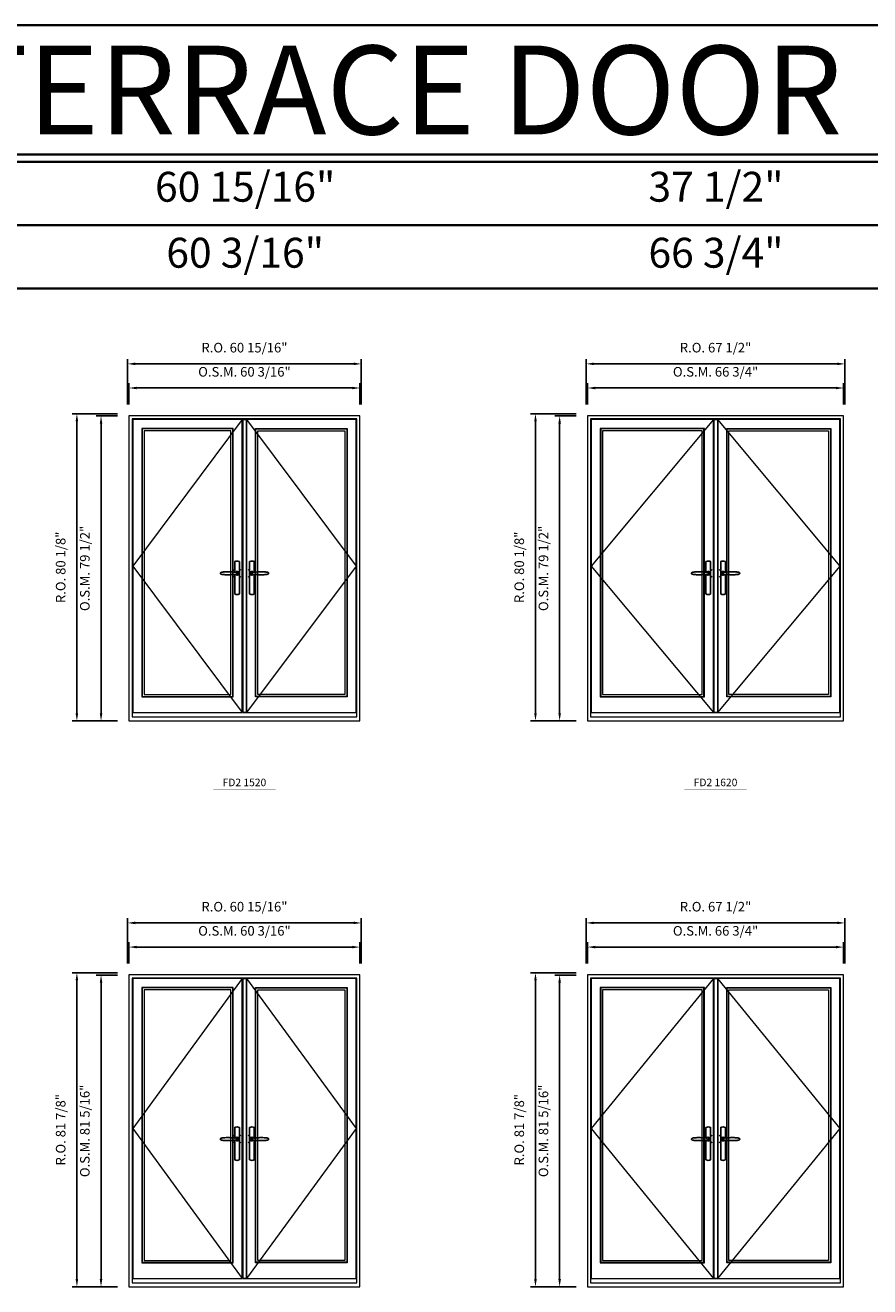
# Model space of a CAD drawing. Extents: x -12017 to -9435, y -17148 to -15954.
# Drawn here: x -11862 to -11642, y -16283 to -15954 of the extents above; entities that cross this region are included whole.
import ezdxf
from ezdxf.enums import TextEntityAlignment as Align

# ---------------------------------------------------------------- set-up
doc = ezdxf.new("R2010")
doc.units = 0
doc.header["$LTSCALE"] = 250
doc.header["$MEASUREMENT"] = 0
doc.header["$PDMODE"] = 3
doc.header["$PDSIZE"] = -2
doc.linetypes.add('HIDDEN', pattern=[0.375, 0.25, -0.125])
doc.layers.get('0').update_dxf_attribs({"color": 5, "linetype": 'CONTINUOUS', "lineweight": 0})
doc.layers.get('DEFPOINTS').update_dxf_attribs({"color": 2, "linetype": 'CONTINUOUS', "lineweight": 0})
for name, color, linetype in [('7', 7, 'CONTINUOUS'), ('Astragel', 3, 'CONTINUOUS'), ('Operation Lines', 2, 'CONTINUOUS')]:
    doc.layers.add(name, color=color, linetype=linetype)
for name, color, linetype, lineweight in [('BORDER', 7, 'CONTINUOUS', 35), ('Dimensions', 2, 'CONTINUOUS', 0), ('FRAME', 7, 'CONTINUOUS', 0), ('GLASS', 6, 'CONTINUOUS', 0), ('GLAZING STOP', 1, 'CONTINUOUS', 0), ('Metal Clad SASH', 4, 'CONTINUOUS', 0), ('TEXT', 7, 'CONTINUOUS', 0), ('Traditional Sizes', 2, 'CONTINUOUS', 0)]:
    doc.layers.add(name, color=color, linetype=linetype, lineweight=lineweight)
doc.layers.add('viewport', color=7, linetype='CONTINUOUS', plot=False)
doc.styles.add('ROMANS', font='romans')
doc.styles.add('style1', font='arial.ttf')
doc.dimstyles.new('LWDEC', dxfattribs={"dimscale": 20, "dimtxt": 2.5, "dimasz": 2, "dimexe": 1.25, "dimexo": 3, "dimgap": 2, "dimtad": 1, "dimtoh": 1, "dimdec": 0, "dimzin": 11, "dimdsep": 46, "dimtxsty": 'ROMANS', "dimcen": 0, "dimdle": 1.5, "dimazin": 0, "dimtfac": 1, "dimtdec": 0, "dimtix": 1, "dimtmove": 0, "dimatfit": 3, "dimfxl": 0, "dimtzin": 0, "dimarcsym": 0})

# ---------------------------------------------------------------- blocks, each defined once
blk = doc.blocks.new('label1')
at = {"const_width": 2}
blk.add_lwpolyline([(-206, 0), (206, 0)], dxfattribs=at)
at = {"linetype": 'Continuous', "style": 'style1'}
blk.add_attdef('LABEL', text='', height=50, dxfattribs=at).set_placement((0, 20), align=Align.CENTER)
blk = doc.blocks.new('*D15')
at = {"layer": 'DEFPOINTS', "color": 0, "linetype": 'Continuous'}
for p in [(-11775.24, -16048.65), (-11835.43, -16055.94), (-11775.24, -16055.94)]:
    blk.add_point(p, dxfattribs=at)
at = {"layer": 'Dimensions', "color": 0, "linetype": 'Continuous', "lineweight": -2}
for p, q in [((-11835.43, -16052.94), (-11835.43, -16047.4)), ((-11833.43, -16048.65), (-11777.24, -16048.65)), ((-11775.24, -16052.94), (-11775.24, -16047.4))]:
    blk.add_line(p, q, dxfattribs=at)
at = {"layer": 'Dimensions', "color": 0, "linetype": 'Continuous'}
for points in [[(-11833.43, -16048.32), (-11833.43, -16048.99), (-11835.43, -16048.65)], [(-11777.24, -16048.32), (-11777.24, -16048.99), (-11775.24, -16048.65)]]:
    blk.add_solid(points, dxfattribs=at)
at = {"layer": 'Dimensions', "color": 0, "linetype": 'Continuous', "insert": (-11805.33, -16044.75), "char_height": 2.5, "attachment_point": 5, "style": 'ROMANS'}
blk.add_mtext('O.S.M. 60 3/16"', dxfattribs=at)
blk = doc.blocks.new('*D16')
at = {"layer": 'DEFPOINTS', "color": 0, "linetype": 'Continuous'}
for p in [(-11842.72, -16055.94), (-11835.43, -16055.94), (-11835.43, -16135.47)]:
    blk.add_point(p, dxfattribs=at)
at = {"layer": 'Dimensions', "color": 0, "linetype": 'Continuous', "lineweight": -2}
for p, q in [((-11838.43, -16055.94), (-11843.97, -16055.94)), ((-11842.72, -16133.47), (-11842.72, -16057.94)), ((-11838.43, -16135.47), (-11843.97, -16135.47))]:
    blk.add_line(p, q, dxfattribs=at)
at = {"layer": 'Dimensions', "color": 0, "linetype": 'Continuous'}
for points in [[(-11843.05, -16057.94), (-11842.38, -16057.94), (-11842.72, -16055.94)], [(-11843.05, -16133.47), (-11842.38, -16133.47), (-11842.72, -16135.47)]]:
    blk.add_solid(points, dxfattribs=at)
at = {"layer": 'Dimensions', "color": 0, "linetype": 'Continuous', "insert": (-11846.62, -16095.7), "char_height": 2.5, "attachment_point": 5, "rotation": 90, "style": 'ROMANS'}
blk.add_mtext('O.S.M. 79 1/2"', dxfattribs=at)
blk = doc.blocks.new('*D17')
at = {"layer": 'DEFPOINTS', "color": 0, "linetype": 'Continuous'}
for p in [(-11774.86, -16042.36), (-11835.81, -16055.94), (-11774.86, -16055.94)]:
    blk.add_point(p, dxfattribs=at)
at = {"layer": 'Dimensions', "color": 0, "linetype": 'Continuous', "lineweight": -2}
for p, q in [((-11835.81, -16052.94), (-11835.81, -16041.11)), ((-11833.81, -16042.36), (-11776.86, -16042.36)), ((-11774.86, -16052.94), (-11774.86, -16041.11))]:
    blk.add_line(p, q, dxfattribs=at)
at = {"layer": 'Dimensions', "color": 0, "linetype": 'Continuous'}
for points in [[(-11833.81, -16042.02), (-11833.81, -16042.69), (-11835.81, -16042.36)], [(-11776.86, -16042.02), (-11776.86, -16042.69), (-11774.86, -16042.36)]]:
    blk.add_solid(points, dxfattribs=at)
at = {"layer": 'Dimensions', "color": 0, "linetype": 'Continuous', "insert": (-11805.33, -16038.45), "char_height": 2.5, "attachment_point": 5, "style": 'ROMANS'}
blk.add_mtext('R.O. 60 15/16"', dxfattribs=at)
blk = doc.blocks.new('*D18')
at = {"layer": 'DEFPOINTS', "color": 0, "linetype": 'Continuous'}
for p in [(-11849.01, -16055.35), (-11835.43, -16055.35), (-11835.43, -16135.47)]:
    blk.add_point(p, dxfattribs=at)
at = {"layer": 'Dimensions', "color": 0, "linetype": 'Continuous', "lineweight": -2}
for p, q in [((-11838.43, -16055.35), (-11850.26, -16055.35)), ((-11849.01, -16133.47), (-11849.01, -16057.35)), ((-11838.43, -16135.47), (-11850.26, -16135.47))]:
    blk.add_line(p, q, dxfattribs=at)
at = {"layer": 'Dimensions', "color": 0, "linetype": 'Continuous'}
for points in [[(-11849.35, -16057.35), (-11848.68, -16057.35), (-11849.01, -16055.35)], [(-11849.35, -16133.47), (-11848.68, -16133.47), (-11849.01, -16135.47)]]:
    blk.add_solid(points, dxfattribs=at)
at = {"layer": 'Dimensions', "color": 0, "linetype": 'Continuous', "insert": (-11852.92, -16095.41), "char_height": 2.5, "attachment_point": 5, "rotation": 90, "style": 'ROMANS'}
blk.add_mtext('R.O. 80 1/8"', dxfattribs=at)
blk = doc.blocks.new('*D31')
at = {"layer": 'DEFPOINTS', "color": 0, "linetype": 'Continuous'}
for p in [(-11649.14, -16048.65), (-11715.87, -16055.94), (-11649.14, -16055.94)]:
    blk.add_point(p, dxfattribs=at)
at = {"layer": 'Dimensions', "color": 0, "linetype": 'Continuous', "lineweight": -2}
for p, q in [((-11715.87, -16052.94), (-11715.87, -16047.4)), ((-11713.87, -16048.65), (-11651.14, -16048.65)), ((-11649.14, -16052.94), (-11649.14, -16047.4))]:
    blk.add_line(p, q, dxfattribs=at)
at = {"layer": 'Dimensions', "color": 0, "linetype": 'Continuous'}
for points in [[(-11713.87, -16048.32), (-11713.87, -16048.99), (-11715.87, -16048.65)], [(-11651.14, -16048.32), (-11651.14, -16048.99), (-11649.14, -16048.65)]]:
    blk.add_solid(points, dxfattribs=at)
at = {"layer": 'Dimensions', "color": 0, "linetype": 'Continuous', "insert": (-11682.51, -16044.75), "char_height": 2.5, "attachment_point": 5, "style": 'ROMANS'}
blk.add_mtext('O.S.M. 66 3/4"', dxfattribs=at)
blk = doc.blocks.new('*D32')
at = {"layer": 'DEFPOINTS', "color": 0, "linetype": 'Continuous'}
for p in [(-11723.16, -16055.94), (-11715.87, -16055.94), (-11715.87, -16135.47)]:
    blk.add_point(p, dxfattribs=at)
at = {"layer": 'Dimensions', "color": 0, "linetype": 'Continuous', "lineweight": -2}
for p, q in [((-11718.87, -16055.94), (-11724.41, -16055.94)), ((-11723.16, -16133.47), (-11723.16, -16057.94)), ((-11718.87, -16135.47), (-11724.41, -16135.47))]:
    blk.add_line(p, q, dxfattribs=at)
at = {"layer": 'Dimensions', "color": 0, "linetype": 'Continuous'}
for points in [[(-11723.49, -16057.94), (-11722.82, -16057.94), (-11723.16, -16055.94)], [(-11723.49, -16133.47), (-11722.82, -16133.47), (-11723.16, -16135.47)]]:
    blk.add_solid(points, dxfattribs=at)
at = {"layer": 'Dimensions', "color": 0, "linetype": 'Continuous', "insert": (-11727.06, -16095.7), "char_height": 2.5, "attachment_point": 5, "rotation": 90, "style": 'ROMANS'}
blk.add_mtext('O.S.M. 79 1/2"', dxfattribs=at)
blk = doc.blocks.new('*D33')
at = {"layer": 'DEFPOINTS', "color": 0, "linetype": 'Continuous'}
for p in [(-11648.77, -16042.36), (-11716.25, -16055.94), (-11648.77, -16055.94)]:
    blk.add_point(p, dxfattribs=at)
at = {"layer": 'Dimensions', "color": 0, "linetype": 'Continuous', "lineweight": -2}
for p, q in [((-11716.25, -16052.94), (-11716.25, -16041.11)), ((-11714.25, -16042.36), (-11650.77, -16042.36)), ((-11648.77, -16052.94), (-11648.77, -16041.11))]:
    blk.add_line(p, q, dxfattribs=at)
at = {"layer": 'Dimensions', "color": 0, "linetype": 'Continuous'}
for points in [[(-11714.25, -16042.02), (-11714.25, -16042.69), (-11716.25, -16042.36)], [(-11650.77, -16042.02), (-11650.77, -16042.69), (-11648.77, -16042.36)]]:
    blk.add_solid(points, dxfattribs=at)
at = {"layer": 'Dimensions', "color": 0, "linetype": 'Continuous', "insert": (-11682.51, -16038.45), "char_height": 2.5, "attachment_point": 5, "style": 'ROMANS'}
blk.add_mtext('R.O. 67 1/2"', dxfattribs=at)
blk = doc.blocks.new('*D34')
at = {"layer": 'DEFPOINTS', "color": 0, "linetype": 'Continuous'}
for p in [(-11729.46, -16055.35), (-11715.87, -16055.35), (-11715.87, -16135.47)]:
    blk.add_point(p, dxfattribs=at)
at = {"layer": 'Dimensions', "color": 0, "linetype": 'Continuous', "lineweight": -2}
for p, q in [((-11718.87, -16055.35), (-11730.71, -16055.35)), ((-11729.46, -16133.47), (-11729.46, -16057.35)), ((-11718.87, -16135.47), (-11730.71, -16135.47))]:
    blk.add_line(p, q, dxfattribs=at)
at = {"layer": 'Dimensions', "color": 0, "linetype": 'Continuous'}
for points in [[(-11729.79, -16057.35), (-11729.12, -16057.35), (-11729.46, -16055.35)], [(-11729.79, -16133.47), (-11729.12, -16133.47), (-11729.46, -16135.47)]]:
    blk.add_solid(points, dxfattribs=at)
at = {"layer": 'Dimensions', "color": 0, "linetype": 'Continuous', "insert": (-11733.36, -16095.41), "char_height": 2.5, "attachment_point": 5, "rotation": 90, "style": 'ROMANS'}
blk.add_mtext('R.O. 80 1/8"', dxfattribs=at)
blk = doc.blocks.new('*D199')
at = {"layer": 'DEFPOINTS', "color": 0, "linetype": 'Continuous'}
for p in [(-11775.24, -16194.44), (-11835.43, -16201.72), (-11775.24, -16201.72)]:
    blk.add_point(p, dxfattribs=at)
at = {"layer": 'Dimensions', "color": 0, "linetype": 'Continuous', "lineweight": -2}
for p, q in [((-11835.43, -16198.72), (-11835.43, -16193.19)), ((-11833.43, -16194.44), (-11777.24, -16194.44)), ((-11775.24, -16198.72), (-11775.24, -16193.19))]:
    blk.add_line(p, q, dxfattribs=at)
at = {"layer": 'Dimensions', "color": 0, "linetype": 'Continuous'}
for points in [[(-11833.43, -16194.1), (-11833.43, -16194.77), (-11835.43, -16194.44)], [(-11777.24, -16194.1), (-11777.24, -16194.77), (-11775.24, -16194.44)]]:
    blk.add_solid(points, dxfattribs=at)
at = {"layer": 'Dimensions', "color": 0, "linetype": 'Continuous', "insert": (-11805.33, -16190.53), "char_height": 2.5, "attachment_point": 5, "style": 'ROMANS'}
blk.add_mtext('O.S.M. 60 3/16"', dxfattribs=at)
blk = doc.blocks.new('*D200')
at = {"layer": 'DEFPOINTS', "color": 0, "linetype": 'Continuous'}
for p in [(-11842.72, -16201.72), (-11835.43, -16201.72), (-11835.43, -16283.02)]:
    blk.add_point(p, dxfattribs=at)
at = {"layer": 'Dimensions', "color": 0, "linetype": 'Continuous', "lineweight": -2}
for p, q in [((-11838.43, -16201.72), (-11843.97, -16201.72)), ((-11842.72, -16281.02), (-11842.72, -16203.72)), ((-11838.43, -16283.02), (-11843.97, -16283.02))]:
    blk.add_line(p, q, dxfattribs=at)
at = {"layer": 'Dimensions', "color": 0, "linetype": 'Continuous'}
for points in [[(-11843.05, -16203.72), (-11842.38, -16203.72), (-11842.72, -16201.72)], [(-11843.05, -16281.02), (-11842.38, -16281.02), (-11842.72, -16283.02)]]:
    blk.add_solid(points, dxfattribs=at)
at = {"layer": 'Dimensions', "color": 0, "linetype": 'Continuous', "insert": (-11846.62, -16242.37), "char_height": 2.5, "attachment_point": 5, "rotation": 90, "style": 'ROMANS'}
blk.add_mtext('O.S.M. 81 5/16"', dxfattribs=at)
blk = doc.blocks.new('*D201')
at = {"layer": 'DEFPOINTS', "color": 0, "linetype": 'Continuous'}
for p in [(-11774.86, -16188.14), (-11835.81, -16201.72), (-11774.86, -16201.72)]:
    blk.add_point(p, dxfattribs=at)
at = {"layer": 'Dimensions', "color": 0, "linetype": 'Continuous', "lineweight": -2}
for p, q in [((-11835.81, -16198.72), (-11835.81, -16186.89)), ((-11833.81, -16188.14), (-11776.86, -16188.14)), ((-11774.86, -16198.72), (-11774.86, -16186.89))]:
    blk.add_line(p, q, dxfattribs=at)
at = {"layer": 'Dimensions', "color": 0, "linetype": 'Continuous'}
for points in [[(-11833.81, -16187.8), (-11833.81, -16188.47), (-11835.81, -16188.14)], [(-11776.86, -16187.8), (-11776.86, -16188.47), (-11774.86, -16188.14)]]:
    blk.add_solid(points, dxfattribs=at)
at = {"layer": 'Dimensions', "color": 0, "linetype": 'Continuous', "insert": (-11805.33, -16184.23), "char_height": 2.5, "attachment_point": 5, "style": 'ROMANS'}
blk.add_mtext('R.O. 60 15/16"', dxfattribs=at)
blk = doc.blocks.new('*D202')
at = {"layer": 'DEFPOINTS', "color": 0, "linetype": 'Continuous'}
for p in [(-11849.01, -16201.13), (-11835.43, -16201.13), (-11835.43, -16283.02)]:
    blk.add_point(p, dxfattribs=at)
at = {"layer": 'Dimensions', "color": 0, "linetype": 'Continuous', "lineweight": -2}
for p, q in [((-11838.43, -16201.13), (-11850.26, -16201.13)), ((-11849.01, -16281.02), (-11849.01, -16203.13)), ((-11838.43, -16283.02), (-11850.26, -16283.02))]:
    blk.add_line(p, q, dxfattribs=at)
at = {"layer": 'Dimensions', "color": 0, "linetype": 'Continuous'}
for points in [[(-11849.35, -16203.13), (-11848.68, -16203.13), (-11849.01, -16201.13)], [(-11849.35, -16281.02), (-11848.68, -16281.02), (-11849.01, -16283.02)]]:
    blk.add_solid(points, dxfattribs=at)
at = {"layer": 'Dimensions', "color": 0, "linetype": 'Continuous', "insert": (-11852.92, -16242.07), "char_height": 2.5, "attachment_point": 5, "rotation": 90, "style": 'ROMANS'}
blk.add_mtext('R.O. 81 7/8"', dxfattribs=at)
blk = doc.blocks.new('*D213')
at = {"layer": 'DEFPOINTS', "color": 0, "linetype": 'Continuous'}
for p in [(-11649.14, -16194.44), (-11715.87, -16201.72), (-11649.14, -16201.72)]:
    blk.add_point(p, dxfattribs=at)
at = {"layer": 'Dimensions', "color": 0, "linetype": 'Continuous', "lineweight": -2}
for p, q in [((-11715.87, -16198.72), (-11715.87, -16193.19)), ((-11713.87, -16194.44), (-11651.14, -16194.44)), ((-11649.14, -16198.72), (-11649.14, -16193.19))]:
    blk.add_line(p, q, dxfattribs=at)
at = {"layer": 'Dimensions', "color": 0, "linetype": 'Continuous'}
for points in [[(-11713.87, -16194.1), (-11713.87, -16194.77), (-11715.87, -16194.44)], [(-11651.14, -16194.1), (-11651.14, -16194.77), (-11649.14, -16194.44)]]:
    blk.add_solid(points, dxfattribs=at)
at = {"layer": 'Dimensions', "color": 0, "linetype": 'Continuous', "insert": (-11682.51, -16190.53), "char_height": 2.5, "attachment_point": 5, "style": 'ROMANS'}
blk.add_mtext('O.S.M. 66 3/4"', dxfattribs=at)
blk = doc.blocks.new('*D214')
at = {"layer": 'DEFPOINTS', "color": 0, "linetype": 'Continuous'}
for p in [(-11723.16, -16201.72), (-11715.87, -16201.72), (-11715.87, -16283.02)]:
    blk.add_point(p, dxfattribs=at)
at = {"layer": 'Dimensions', "color": 0, "linetype": 'Continuous', "lineweight": -2}
for p, q in [((-11718.87, -16201.72), (-11724.41, -16201.72)), ((-11723.16, -16281.02), (-11723.16, -16203.72)), ((-11718.87, -16283.02), (-11724.41, -16283.02))]:
    blk.add_line(p, q, dxfattribs=at)
at = {"layer": 'Dimensions', "color": 0, "linetype": 'Continuous'}
for points in [[(-11723.49, -16203.72), (-11722.82, -16203.72), (-11723.16, -16201.72)], [(-11723.49, -16281.02), (-11722.82, -16281.02), (-11723.16, -16283.02)]]:
    blk.add_solid(points, dxfattribs=at)
at = {"layer": 'Dimensions', "color": 0, "linetype": 'Continuous', "insert": (-11727.06, -16242.37), "char_height": 2.5, "attachment_point": 5, "rotation": 90, "style": 'ROMANS'}
blk.add_mtext('O.S.M. 81 5/16"', dxfattribs=at)
blk = doc.blocks.new('*D215')
at = {"layer": 'DEFPOINTS', "color": 0, "linetype": 'Continuous'}
for p in [(-11648.77, -16188.14), (-11716.25, -16201.72), (-11648.77, -16201.72)]:
    blk.add_point(p, dxfattribs=at)
at = {"layer": 'Dimensions', "color": 0, "linetype": 'Continuous', "lineweight": -2}
for p, q in [((-11716.25, -16198.72), (-11716.25, -16186.89)), ((-11714.25, -16188.14), (-11650.77, -16188.14)), ((-11648.77, -16198.72), (-11648.77, -16186.89))]:
    blk.add_line(p, q, dxfattribs=at)
at = {"layer": 'Dimensions', "color": 0, "linetype": 'Continuous'}
for points in [[(-11714.25, -16187.8), (-11714.25, -16188.47), (-11716.25, -16188.14)], [(-11650.77, -16187.8), (-11650.77, -16188.47), (-11648.77, -16188.14)]]:
    blk.add_solid(points, dxfattribs=at)
at = {"layer": 'Dimensions', "color": 0, "linetype": 'Continuous', "insert": (-11682.51, -16184.23), "char_height": 2.5, "attachment_point": 5, "style": 'ROMANS'}
blk.add_mtext('R.O. 67 1/2"', dxfattribs=at)
blk = doc.blocks.new('*D216')
at = {"layer": 'DEFPOINTS', "color": 0, "linetype": 'Continuous'}
for p in [(-11729.46, -16201.13), (-11715.87, -16201.13), (-11715.87, -16283.02)]:
    blk.add_point(p, dxfattribs=at)
at = {"layer": 'Dimensions', "color": 0, "linetype": 'Continuous', "lineweight": -2}
for p, q in [((-11718.87, -16201.13), (-11730.71, -16201.13)), ((-11729.46, -16281.02), (-11729.46, -16203.13)), ((-11718.87, -16283.02), (-11730.71, -16283.02))]:
    blk.add_line(p, q, dxfattribs=at)
at = {"layer": 'Dimensions', "color": 0, "linetype": 'Continuous'}
for points in [[(-11729.79, -16203.13), (-11729.12, -16203.13), (-11729.46, -16201.13)], [(-11729.79, -16281.02), (-11729.12, -16281.02), (-11729.46, -16283.02)]]:
    blk.add_solid(points, dxfattribs=at)
at = {"layer": 'Dimensions', "color": 0, "linetype": 'Continuous', "insert": (-11733.36, -16242.07), "char_height": 2.5, "attachment_point": 5, "rotation": 90, "style": 'ROMANS'}
blk.add_mtext('R.O. 81 7/8"', dxfattribs=at)
blk = doc.blocks.new('*U1486')
at = {"layer": '7', "color": 7, "lineweight": 25}
for points in [[(-35.2, 902.3), (-35, 902.2), (-35, 902.3), (-35, 902.3), (-35, 902.4), (-34.9, 902.5), (-34.9, 902.5), (-34.9, 902.6), (-34.9, 902.7), (-34.9, 902.8), (-35, 902.9), (-35.1, 903), (-35.1, 903.2), (-35.1, 903.2), (-35.4, 903.7), (-35.9, 904.2), (-36.5, 904.7), (-37.2, 905.2), (-38, 905.5), (-38.9, 905.9), (-40.1, 906.1), (-41.2, 906.4), (-42.3, 906.4), (-43.8, 906.6), (-45.2, 906.6), (-46.6, 906.7), (-48.1, 906.7), (-51, 906.7), (-54, 906.6), (-57.3, 906.4), (-60.6, 906.1), (-63.9, 905.8), (-67.2, 905.6), (-70.6, 905.4), (-73.9, 905.2), (-77.3, 904.9), (-80.7, 904.7), (-87.3, 904.4), (-93.9, 904.2), (-100.4, 904.1), (-106.8, 904.2), (-113.3, 904.4), (-119.8, 904.8), (-122.9, 905.1), (-125.9, 905.4), (-129, 905.7), (-132, 906.1), (-135.1, 906.5), (-136.8, 906.8), (-138.3, 907.3), (-139.7, 907.8), (-140.8, 908.3), (-141.4, 908.5), (-142, 908.8), (-142.5, 909), (-142.8, 909.2), (-143.1, 909.5), (-143.5, 909.7), (-143.8, 910), (-144.2, 910.3), (-144.5, 910.7), (-144.8, 911.2), (-145, 911.6), (-145.2, 912.1), (-145.4, 912.7), (-145.5, 912.9), (-145.5, 913.1), (-145.5, 913.5), (-145.5, 913.7), (-145.5, 914), (-145.5, 914.3), (-145.5, 914.7), (-145.5, 915), (-145.4, 915.2), (-145.4, 915.5), (-145.3, 915.7), (-145, 916.4), (-144.6, 917.1), (-144.3, 917.6), (-143.8, 918), (-143.4, 918.4), (-143.2, 918.5), (-143, 918.6), (-142.9, 918.7), (-142.8, 918.8), (-142.6, 918.8), (-142.5, 918.9), (-141.9, 919.2), (-141.4, 919.5), (-140.7, 919.8), (-140, 920.1), (-139.4, 920.3), (-138.8, 920.5), (-138.4, 920.6), (-138, 920.8), (-137.5, 921), (-136.8, 921.1), (-136, 921.3), (-135.1, 921.5), (-131.8, 922), (-128.6, 922.3), (-125.3, 922.7), (-122.2, 922.9), (-118.9, 923.2), (-115.7, 923.4), (-108, 923.8), (-100.3, 923.9), (-93.8, 923.8), (-87.3, 923.6), (-80.7, 923.2), (-73.2, 922.7), (-65.7, 922.2), (-63.4, 922.1), (-61, 921.9), (-58.6, 921.7), (-56.3, 921.5), (-54, 921.4), (-51.4, 921.2), (-49, 921.2), (-46.6, 921.2), (-45.1, 921.3), (-43.7, 921.4), (-42.3, 921.5), (-41.2, 921.6), (-40.1, 921.8), (-38.9, 922.1), (-38, 922.4), (-37.2, 922.8), (-36.5, 923.2), (-35.9, 923.7), (-35.4, 924.2), (-35.1, 924.7), (-35.1, 924.8), (-35.1, 924.9), (-35, 925), (-35, 925.1), (-34.9, 925.2), (-34.9, 925.3), (-34.9, 925.3), (-34.9, 925.4), (-34.9, 925.5), (-34.9, 925.6), (-35, 925.6), (-35, 925.6), (-35, 925.7), (-35, 925.8), (-33.4, 925.6), (-31.9, 925.3), (-30.4, 924.8), (-29.5, 924.4)], [(-35, 925.8), (-34.7, 925.7)], [(-29.4, 924.4), (-28.9, 924.1), (-28.2, 923.6), (-27.5, 923), (-26.9, 922.6), (-26.5, 922.1), (-26, 921.5), (-25.9, 921.5), (-25.7, 921.2), (-24.8, 919.9), (-24.2, 918.6), (-23.7, 917.1)], [(-46.7, 914), (-46.7, 914)]]:
    blk.add_lwpolyline(points, dxfattribs=at)
for points in [[(-50.5, 921.2), (-50.5, 991, -0.260241), (-19.5, 991), (-19.5, 776.9, -0.255586), (-50.5, 776.9), (-50.5, 906.7)], [(-44.3, 921.4, -0.227156), (-35, 925.9, -1.588724), (-44.3, 906.6)], [(-23.8, 917.4), (-23.6, 917), (-23.5, 916.7), (-23.5, 916.4), (-23.4, 916), (-23.4, 915.7), (-23.3, 915.5), (-23.3, 915.2), (-23.3, 915), (-23.3, 914.8), (-23.3, 914.5), (-23.3, 914.1), (-23.3, 914, -0.416255), (-35, 902.3)]]:
    blk.add_lwpolyline(points, format="xyb", dxfattribs=at)
for centre, radius, start, end in [((-34.8, 914.4), 11.3, 38.19333, 89.04911), ((-34.8, 913.5), 11.2, 270.83068, 321.92689)]:
    blk.add_arc(centre, radius, start, end, dxfattribs=at)
at = {"layer": 'viewport', "color": 5}
blk.add_point((-35, 914), dxfattribs=at)
blk = doc.blocks.new('*U1487')
at = {"layer": '7', "color": 7, "lineweight": 25}
for points in [[(50.5, 921.2), (50.5, 991, 0.260241), (19.5, 991), (19.5, 776.9, 0.255586), (50.5, 776.9), (50.5, 906.7)], [(44.3, 921.4, 0.227156), (35, 925.9, 1.588724), (44.3, 906.6)], [(23.8, 917.4), (23.6, 917), (23.5, 916.7), (23.5, 916.4), (23.4, 916), (23.4, 915.7), (23.3, 915.5), (23.3, 915.2), (23.3, 915), (23.3, 914.8), (23.3, 914.5), (23.3, 914.1), (23.3, 914, 0.416255), (35, 902.3)]]:
    blk.add_lwpolyline(points, format="xyb", dxfattribs=at)
for points in [[(29.4, 924.4), (28.9, 924.1), (28.2, 923.6), (27.5, 923), (26.9, 922.6), (26.5, 922.1), (26, 921.5), (25.9, 921.5), (25.7, 921.2), (24.8, 919.9), (24.2, 918.6), (23.7, 917.1)], [(35.2, 902.3), (35, 902.2), (35, 902.3), (35, 902.3), (35, 902.4), (34.9, 902.5), (34.9, 902.5), (34.9, 902.6), (34.9, 902.7), (34.9, 902.8), (35, 902.9), (35.1, 903), (35.1, 903.2), (35.1, 903.2), (35.4, 903.7), (35.9, 904.2), (36.5, 904.7), (37.2, 905.2), (38, 905.5), (38.9, 905.9), (40.1, 906.1), (41.2, 906.4), (42.3, 906.4), (43.8, 906.6), (45.2, 906.6), (46.6, 906.7), (48.1, 906.7), (51, 906.7), (54, 906.6), (57.3, 906.4), (60.6, 906.1), (63.9, 905.8), (67.2, 905.6), (70.6, 905.4), (73.9, 905.2), (77.3, 904.9), (80.7, 904.7), (87.3, 904.4), (93.9, 904.2), (100.4, 904.1), (106.8, 904.2), (113.3, 904.4), (119.8, 904.8), (122.9, 905.1), (125.9, 905.4), (129, 905.7), (132, 906.1), (135.1, 906.5), (136.8, 906.8), (138.3, 907.3), (139.7, 907.8), (140.8, 908.3), (141.4, 908.5), (142, 908.8), (142.5, 909), (142.8, 909.2), (143.1, 909.5), (143.5, 909.7), (143.8, 910), (144.2, 910.3), (144.5, 910.7), (144.8, 911.2), (145, 911.6), (145.2, 912.1), (145.4, 912.7), (145.5, 912.9), (145.5, 913.1), (145.5, 913.5), (145.5, 913.7), (145.5, 914), (145.5, 914.3), (145.5, 914.7), (145.5, 915), (145.4, 915.2), (145.4, 915.5), (145.3, 915.7), (145, 916.4), (144.6, 917.1), (144.3, 917.6), (143.8, 918), (143.4, 918.4), (143.2, 918.5), (143, 918.6), (142.9, 918.7), (142.8, 918.8), (142.6, 918.8), (142.5, 918.9), (141.9, 919.2), (141.4, 919.5), (140.7, 919.8), (140, 920.1), (139.4, 920.3), (138.8, 920.5), (138.4, 920.6), (138, 920.8), (137.5, 921), (136.8, 921.1), (136, 921.3), (135.1, 921.5), (131.8, 922), (128.6, 922.3), (125.3, 922.7), (122.2, 922.9), (118.9, 923.2), (115.7, 923.4), (108, 923.8), (100.3, 923.9), (93.8, 923.8), (87.3, 923.6), (80.7, 923.2), (73.2, 922.7), (65.7, 922.2), (63.4, 922.1), (61, 921.9), (58.6, 921.7), (56.3, 921.5), (54, 921.4), (51.4, 921.2), (49, 921.2), (46.6, 921.2), (45.1, 921.3), (43.7, 921.4), (42.3, 921.5), (41.2, 921.6), (40.1, 921.8), (38.9, 922.1), (38, 922.4), (37.2, 922.8), (36.5, 923.2), (35.9, 923.7), (35.4, 924.2), (35.1, 924.7), (35.1, 924.8), (35.1, 924.9), (35, 925), (35, 925.1), (34.9, 925.2), (34.9, 925.3), (34.9, 925.3), (34.9, 925.4), (34.9, 925.5), (34.9, 925.6), (35, 925.6), (35, 925.6), (35, 925.7), (35, 925.8), (33.4, 925.6), (31.9, 925.3), (30.4, 924.8), (29.5, 924.4)], [(35, 925.8), (34.7, 925.7)], [(46.7, 914), (46.7, 914)]]:
    blk.add_lwpolyline(points, dxfattribs=at)
for centre, radius, start, end in [((34.8, 914.4), 11.3, 90.95089, 141.80667), ((34.8, 913.5), 11.2, 218.07311, 269.16932)]:
    blk.add_arc(centre, radius, start, end, dxfattribs=at)
at = {"layer": 'viewport', "color": 5}
blk.add_point((35, 914), dxfattribs=at)

msp = doc.modelspace()

# ---------------------------------------------------------------- linework, layer by layer
at = {"layer": 'Astragel'}
for points in [[(-11805.74719, -16133.29974), (-11804.76294, -16133.29974), (-11804.76294, -16056.8432), (-11805.74719, -16056.8432)], [(-11682.9218, -16133.29974), (-11681.93755, -16133.29974), (-11681.93755, -16056.8432), (-11682.9218, -16056.8432)], [(-11805.74719, -16280.85271), (-11804.76294, -16280.85271), (-11804.76294, -16202.62452), (-11805.74719, -16202.62452)], [(-11682.9218, -16280.85271), (-11681.93755, -16280.85271), (-11681.93755, -16202.62452), (-11682.9218, -16202.62452)]]:
    msp.add_lwpolyline(points, close=True, dxfattribs=at)
at = {"layer": 'BORDER'}
for p, q in [((-9434.86179, -15989.71649), (-12016.87019, -15989.71649)), ((-9434.86179, -16006.19781), (-12000.38887, -16006.19781)), ((-9434.86179, -16022.67913), (-11983.90755, -16022.67913))]:
    msp.add_line(p, q, dxfattribs=at)
msp.add_lwpolyline([(-9434.86179, -15987.74799), (-12016.868, -15987.74799), (-12016.868, -15954.05233), (-9434.86179, -15954.05233)], close=True, dxfattribs=at)
at = {"layer": 'FRAME'}
for points in [[(-11835.43217, -16135.46509), (-11775.23544, -16135.46509), (-11775.23544, -16055.93769), (-11835.43217, -16055.93769)], [(-11834.64477, -16134.4021), (-11776.02284, -16134.4021), (-11776.02284, -16056.72509), (-11834.64477, -16056.72509)], [(-11715.87441, -16135.46509), (-11649.14289, -16135.46509), (-11649.14289, -16055.93769), (-11715.87441, -16055.93769)], [(-11715.08701, -16134.4021), (-11649.93029, -16134.4021), (-11649.93029, -16056.72509), (-11715.08701, -16056.72509)], [(-11835.43217, -16283.01806), (-11775.23544, -16283.01806), (-11775.23544, -16201.71901), (-11835.43217, -16201.71901)], [(-11834.64477, -16281.95507), (-11776.02284, -16281.95507), (-11776.02284, -16202.50641), (-11834.64477, -16202.50641)], [(-11715.87441, -16283.01806), (-11649.14289, -16283.01806), (-11649.14289, -16201.71901), (-11715.87441, -16201.71901)], [(-11715.08701, -16281.95507), (-11649.93029, -16281.95507), (-11649.93029, -16202.50641), (-11715.08701, -16202.50641)]]:
    msp.add_lwpolyline(points, close=True, dxfattribs=at)
at = {"layer": 'GLASS'}
for points in [[(-11832.00698, -16129.08715), (-11808.34561, -16129.08715), (-11808.34561, -16059.32351), (-11832.00698, -16059.32351)], [(-11778.66063, -16129.08715), (-11802.322, -16129.08715), (-11802.322, -16059.32351), (-11778.66063, -16059.32351)], [(-11712.44922, -16129.08715), (-11685.52022, -16129.08715), (-11685.52022, -16059.32351), (-11712.44922, -16059.32351)], [(-11652.56808, -16129.08715), (-11679.49661, -16129.08715), (-11679.49661, -16059.32351), (-11652.56808, -16059.32351)], [(-11832.00698, -16276.64012), (-11808.34561, -16276.64012), (-11808.34561, -16205.10483), (-11832.00698, -16205.10483)], [(-11778.66063, -16276.64012), (-11802.322, -16276.64012), (-11802.322, -16205.10483), (-11778.66063, -16205.10483)], [(-11712.44922, -16276.64012), (-11685.52022, -16276.64012), (-11685.52022, -16205.10483), (-11712.44922, -16205.10483)], [(-11652.56808, -16276.64012), (-11679.49661, -16276.64012), (-11679.49661, -16205.10483), (-11652.56808, -16205.10483)]]:
    msp.add_lwpolyline(points, close=True, dxfattribs=at)
at = {"layer": 'GLAZING STOP'}
for points in [[(-11831.51486, -16128.61471), (-11808.83774, -16128.61471), (-11808.83774, -16059.79595), (-11831.51486, -16059.79595)], [(-11779.15276, -16128.61471), (-11801.82988, -16128.61471), (-11801.82988, -16059.79595), (-11779.15276, -16059.79595)], [(-11711.9571, -16128.61471), (-11686.01234, -16128.61471), (-11686.01234, -16059.79595), (-11711.9571, -16059.79595)], [(-11653.0602, -16128.61471), (-11679.00448, -16128.61471), (-11679.00448, -16059.79595), (-11653.0602, -16059.79595)], [(-11831.51486, -16276.16768), (-11808.83774, -16276.16768), (-11808.83774, -16205.57727), (-11831.51486, -16205.57727)], [(-11779.15276, -16276.16768), (-11801.82988, -16276.16768), (-11801.82988, -16205.57727), (-11779.15276, -16205.57727)], [(-11711.9571, -16276.16768), (-11686.01234, -16276.16768), (-11686.01234, -16205.57727), (-11711.9571, -16205.57727)], [(-11653.0602, -16276.16768), (-11679.00448, -16276.16768), (-11679.00448, -16205.57727), (-11653.0602, -16205.57727)]]:
    msp.add_lwpolyline(points, close=True, dxfattribs=at)
at = {"layer": 'Metal Clad SASH'}
for points in [[(-11834.46761, -16133.29974), (-11805.88499, -16133.29974), (-11805.88499, -16056.8432), (-11834.46761, -16056.8432)], [(-11832.10541, -16129.20526), (-11808.24719, -16129.20526), (-11808.24719, -16059.2054), (-11832.10541, -16059.2054)], [(-11804.78263, -16133.29974), (-11776.20001, -16133.29974), (-11776.20001, -16056.8432), (-11804.78263, -16056.8432)], [(-11778.56221, -16129.20526), (-11802.42043, -16129.20526), (-11802.42043, -16059.2054), (-11778.56221, -16059.2054)], [(-11714.90985, -16133.29974), (-11683.05959, -16133.29974), (-11683.05959, -16056.8432), (-11714.90985, -16056.8432)], [(-11712.54765, -16129.20526), (-11685.42179, -16129.20526), (-11685.42179, -16059.2054), (-11712.54765, -16059.2054)], [(-11681.95723, -16133.29974), (-11650.10745, -16133.29974), (-11650.10745, -16056.8432), (-11681.95723, -16056.8432)], [(-11652.46965, -16129.20526), (-11679.59503, -16129.20526), (-11679.59503, -16059.2054), (-11652.46965, -16059.2054)], [(-11834.46761, -16280.85271), (-11805.88499, -16280.85271), (-11805.88499, -16202.62452), (-11834.46761, -16202.62452)], [(-11804.78263, -16280.85271), (-11776.20001, -16280.85271), (-11776.20001, -16202.62452), (-11804.78263, -16202.62452)], [(-11714.90985, -16280.85271), (-11683.05959, -16280.85271), (-11683.05959, -16202.62452), (-11714.90985, -16202.62452)], [(-11681.95723, -16280.85271), (-11650.10745, -16280.85271), (-11650.10745, -16202.62452), (-11681.95723, -16202.62452)], [(-11832.10541, -16276.75823), (-11808.24719, -16276.75823), (-11808.24719, -16204.98672), (-11832.10541, -16204.98672)], [(-11778.56221, -16276.75823), (-11802.42043, -16276.75823), (-11802.42043, -16204.98672), (-11778.56221, -16204.98672)], [(-11712.54765, -16276.75823), (-11685.42179, -16276.75823), (-11685.42179, -16204.98672), (-11712.54765, -16204.98672)], [(-11652.46965, -16276.75823), (-11679.59503, -16276.75823), (-11679.59503, -16204.98672), (-11652.46965, -16204.98672)]]:
    msp.add_lwpolyline(points, close=True, dxfattribs=at)
at = {"layer": 'Traditional Sizes', "linetype": 'HIDDEN'}
for points in [[(-11805.88499, -16056.8432), (-11834.46761, -16095.07147), (-11805.88499, -16133.29974)], [(-11804.78263, -16056.8432), (-11776.20001, -16095.07147), (-11804.78263, -16133.29974)], [(-11683.05959, -16056.8432), (-11714.90985, -16095.07147), (-11683.05959, -16133.29974)], [(-11681.95723, -16056.8432), (-11650.10745, -16095.07147), (-11681.95723, -16133.29974)], [(-11805.88499, -16202.62452), (-11834.46761, -16241.73861), (-11805.88499, -16280.85271)], [(-11804.78263, -16202.62452), (-11776.20001, -16241.73861), (-11804.78263, -16280.85271)], [(-11683.05959, -16202.62452), (-11714.90985, -16241.73861), (-11683.05959, -16280.85271)], [(-11681.95723, -16202.62452), (-11650.10745, -16241.73861), (-11681.95723, -16280.85271)]]:
    msp.add_lwpolyline(points, dxfattribs=at)

# ---------------------------------------------------------------- block references
at = {"layer": 'Operation Lines', "xscale": -0.03937, "yscale": 0.03937, "zscale": 0.03937}
for name, p in [('*U1487', (-11805.8653, -16132.94541)), ('*U1486', (-11804.76294, -16132.94541)), ('*U1487', (-11683.03991, -16132.94541)), ('*U1486', (-11681.93755, -16132.94541)), ('*U1487', (-11805.8653, -16280.49838)), ('*U1486', (-11804.76294, -16280.49838)), ('*U1487', (-11683.03991, -16280.49838)), ('*U1486', (-11681.93755, -16280.49838))]:
    msp.add_blockref(name, p, dxfattribs=at)
at = {"layer": 'TEXT', "linetype": 'Continuous', "xscale": 0.03937, "yscale": 0.03937, "zscale": 0.03937}
for p, values in [((-11805.33381, -16153.27909), {'LABEL': 'FD2 1520'}), ((-11682.50841, -16153.27909), {'LABEL': 'FD2 1620'})]:
    msp.add_blockref('label1', p, dxfattribs=at).add_auto_attribs(values)

# ---------------------------------------------------------------- texts
at = {"layer": 'BORDER', "style": 'style1'}
msp.add_text('FRENCH TERRACE DOOR', height=23.1495137, dxfattribs=at).set_placement((-12009.91676, -15982.52671))
for s, p in [('60 15/16"', (-11805.14024, -15997.18435)), ('37 1/2"', (-11682.39605, -15997.18435)), ('60 3/16"', (-11805.14024, -16014.39204)), ('66 3/4"', (-11682.39605, -16014.39204))]:
    msp.add_text(s, height=7.79526, dxfattribs=at).set_placement(p, align=Align.MIDDLE)

# ---------------------------------------------------------------- dimensions: what is measured, and where the dimension line sits
at = {"layer": 'Dimensions', "linetype": 'Continuous'}
for base, p1, p2, text, picture, middle in [((-11774.86143, -16042.35504), (-11835.80619, -16055.93769), (-11774.86143, -16055.93769), 'R.O. <>', '*D17', (-11805.33381, -16038.45028)), ((-11648.76887, -16042.35504), (-11716.24843, -16055.93769), (-11648.76887, -16055.93769), 'R.O. <>', '*D33', (-11682.50865, -16038.45028)), ((-11775.23544, -16048.65424), (-11835.43217, -16055.93769), (-11775.23544, -16055.93769), 'O.S.M. <>', '*D15', (-11805.33381, -16044.74948)), ((-11649.14289, -16048.65424), (-11715.87441, -16055.93769), (-11649.14289, -16055.93769), 'O.S.M. <>', '*D31', (-11682.50865, -16044.74948)), ((-11774.86143, -16188.13636), (-11835.80619, -16201.71901), (-11774.86143, -16201.71901), 'R.O. <>', '*D201', (-11805.33381, -16184.2316)), ((-11648.76887, -16188.13636), (-11716.24843, -16201.71901), (-11648.76887, -16201.71901), 'R.O. <>', '*D215', (-11682.50865, -16184.2316)), ((-11775.23544, -16194.43556), (-11835.43217, -16201.71901), (-11775.23544, -16201.71901), 'O.S.M. <>', '*D199', (-11805.33381, -16190.5308)), ((-11649.14289, -16194.43556), (-11715.87441, -16201.71901), (-11649.14289, -16201.71901), 'O.S.M. <>', '*D213', (-11682.50865, -16190.5308))]:
    dim = msp.add_linear_dim(base=base, p1=p1, p2=p2, text=text, dimstyle='LWDEC', override={"dimscale": 1, "dimdec": 4, "dimlunit": 5, "dimpost": '"', "dimtdec": 4, "dimfrac": 2}, dxfattribs=at)
    dim.commit()
    dim.dimension.update_dxf_attribs({"geometry": picture, "text_midpoint": middle})
for base, p1, p2, text, picture, middle in [((-11849.0148244333, -16055.3471397044), (-11835.4321744333, -16135.4650897044), (-11835.4321744333, -16055.3471397044), 'R.O. <>', '*D18', (-11852.9195863381, -16095.4061147044)), ((-11842.71562, -16055.93769), (-11835.43217, -16135.46509), (-11835.43217, -16055.93769), 'O.S.M. <>', '*D16', (-11846.62039, -16095.70139)), ((-11729.4570600775, -16055.3471397044), (-11715.8744100775, -16135.4650897044), (-11715.8744100775, -16055.3471397044), 'R.O. <>', '*D34', (-11733.3618219823, -16095.4061147044)), ((-11723.15786, -16055.93769), (-11715.87441, -16135.46509), (-11715.87441, -16055.93769), 'O.S.M. <>', '*D32', (-11727.06262, -16095.70139)), ((-11849.01482, -16201.12846), (-11835.43217, -16283.01806), (-11835.43217, -16201.12846), 'R.O. <>', '*D202', (-11852.91959, -16242.07326)), ((-11729.45706, -16201.12846), (-11715.87441, -16283.01806), (-11715.87441, -16201.12846), 'R.O. <>', '*D216', (-11733.36182, -16242.07326)), ((-11842.7156244333, -16201.7190079438), (-11835.4321744333, -16283.0180579438), (-11835.4321744333, -16201.7190079438), 'O.S.M. <>', '*D200', (-11846.6203863381, -16242.3685329438)), ((-11723.1578600775, -16201.7190079438), (-11715.8744100775, -16283.0180579438), (-11715.8744100775, -16201.7190079438), 'O.S.M. <>', '*D214', (-11727.0626219823, -16242.3685329438))]:
    dim = msp.add_linear_dim(base=base, p1=p1, p2=p2, angle=90, text=text, dimstyle='LWDEC', override={"dimscale": 1, "dimdec": 4, "dimlunit": 5, "dimpost": '"', "dimtdec": 4, "dimfrac": 2}, dxfattribs=at)
    dim.commit()
    dim.dimension.update_dxf_attribs({"geometry": picture, "text_midpoint": middle})

doc.saveas('drawing.dxf')
